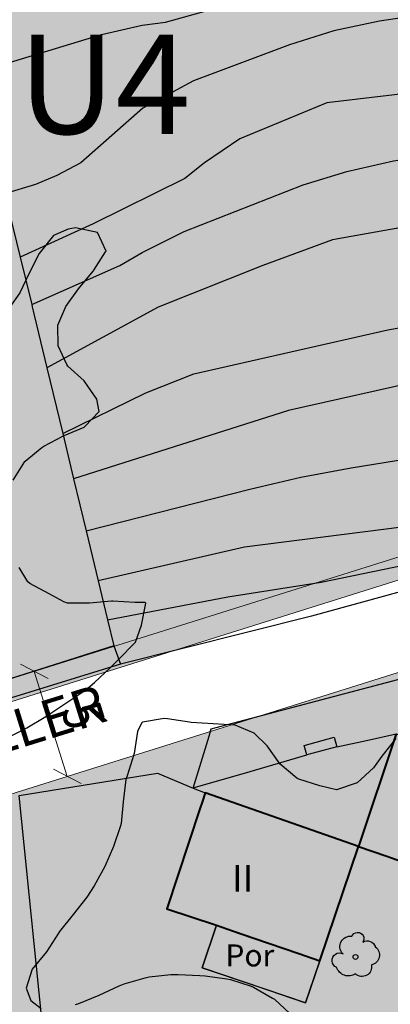
# Model space of a CAD drawing. Units: metres. Extents: x 366047 to 367128, y 4311597 to 4312553.
# Drawn here: x 366769 to 366786, y 4312090 to 4312135 of the extents above; entities that cross this region are included whole.
import ezdxf
from ezdxf.enums import TextEntityAlignment as Align

# ---------------------------------------------------------------- set-up
doc = ezdxf.new("R2010")
doc.units = ezdxf.units.M
doc.header["$MEASUREMENT"] = 0
doc.layers.get('Defpoints').update_dxf_attribs({"lineweight": 0})
for name, color, linetype, lineweight in [('CARTOSITIBSA', 7, 'Continuous', 0), ('EU-4  extensiva uniifamiliar 4', 51, 'Continuous', 0), ('LIMITE TRAMAS', 7, 'Continuous', 0), ('V viari', 254, 'Continuous', 0)]:
    doc.layers.add(name, color=color, linetype=linetype, lineweight=lineweight)
doc.layers.add('COTAS-CALLEJERO', color=7, linetype='Continuous', lineweight=0, plot=False)
doc.styles.add('NNSS_COTA', font='romans.shx', dxfattribs={"width": 0.8})
doc.styles.add('Style-Arial estrecha', font='STANDARD.shx', dxfattribs={"height": 3})
doc.styles.add('Style-CHAR_FAST_FONT', font='CHAR_FAST_FONT.shx')
doc.styles.add('Style-IGES1002', font='IGES1002.shx')
doc.styles.add('Style-WORKING', font='WORKING.shx')
doc.dimstyles.new('NNSS_COTA', dxfattribs={"dimtxt": 1.8, "dimasz": 1, "dimexe": 1.25, "dimexo": 0.625, "dimtad": 1, "dimtxsty": 'NNSS_COTA', "dimblk": 'OBLIQUE', "dimcen": 1.8, "dimse1": 1, "dimse2": 1, "dimaunit": 2, "dimadec": 4, "dimazin": 0, "dimtfac": 1, "dimtmove": 0, "dimatfit": 3, "dimfxl": 1, "dimarcsym": 0})

# ---------------------------------------------------------------- blocks, each defined once
blk = doc.blocks.new('_Oblique')
at = {"color": 0, "linetype": 'ByBlock', "lineweight": -2}
blk.add_line((-0.5, -0.5), (0.5, 0.5), dxfattribs=at)
blk = doc.blocks.new('*D18')
at = {"layer": 'COTAS-CALLEJERO', "color": 7, "lineweight": 0, "transparency": 16777216}
blk.add_line((366769.38, 4312105.226), (366770.879, 4312100.456), dxfattribs=at)
at = {"layer": 'Defpoints', "transparency": 16777216}
for p in [(366769.38, 4312105.226), (366770.13, 4312102.841), (366770.879, 4312100.456), (366770.879, 4312100.456)]:
    blk.add_point(p, dxfattribs=at)
at = {"layer": 'COTAS-CALLEJERO', "color": 7, "lineweight": 0, "transparency": 16777216}
for p, rotation in [((366769.38, 4312105.226), 107.442410428999), ((366770.879, 4312100.456), 287.442410428999)]:
    blk.add_blockref('_Oblique', p, dxfattribs=dict(at, rotation=rotation))
at = {"layer": 'COTAS-CALLEJERO', "color": 7, "linetype": 'Continuous', "lineweight": 0, "transparency": 16777216, "style": 'NNSS_COTA', "width": 0.8}
blk.add_text('5', height=1.8, rotation=287.4424, dxfattribs=at).set_placement((366771.442, 4312103.752), align=Align.MIDDLE_LEFT)
blk = doc.blocks.new('CARTOGRAFIA')
at = {"layer": 'CARTOSITIBSA', "color": 252, "linetype": 'Continuous', "lineweight": -3, "true_color": 0x939598, "flags": 128}
for points, elevation in [([(6.69, 527.263), (12.425, 529.011), (14.275, 529.421), (15.325, 529.561), (21.755, 531.361), (24.275, 532.021), (26.535, 532.531), (31.855, 533.171), (36.425, 533.461), (43.695, 532.671), (44.725, 532.661), (45.815, 532.911), (46.785, 533.271), (56.405, 536.051), (61.815, 537.761)], 103), ([(62.915, 535.131), (58.775, 533.881), (51.335, 532.021), (47.645, 531.241), (45.025, 530.521), (41.745, 530.031), (40.355, 529.981), (37.155, 530.011), (31.175, 530.201), (26.875, 529.881), (25.045, 529.611), (22.975, 529.171), (20.965, 528.541), (16.595, 526.901), (14.295, 525.661), (11.495, 523.171), (10.405, 522.601), (9.435, 522.201), (8.031, 521.773)], 102), ([(64.855, 532.411), (62.605, 531.381), (60.775, 530.391), (55.995, 529.571), (52.895, 529.241), (47.395, 528.401), (45.025, 527.861), (41.705, 527.411), (38.915, 527.201), (33.395, 527.081), (31.615, 526.961), (22.645, 525.901), (18.705, 524.261), (17.105, 523.171), (16.215, 522.471), (12.055, 520.411), (8.735, 518.894)], 101), ([(75.405, 526.271), (67.955, 526.071), (66.945, 525.971), (51.025, 523.811), (48.135, 523.031), (46.065, 522.301), (42.755, 521.621), (38.755, 521.501), (35.305, 521.541), (31.605, 521.341), (29.915, 521.041), (27.915, 520.581), (22.905, 519.681), (19.755, 518.511), (14.995, 516.631), (9.951, 513.873)], 99), ([(10.667, 510.892), (14.435, 512.741), (16.615, 513.591), (25.415, 515.591), (26.435, 515.771), (28.585, 516.301), (35.215, 517.241), (39.675, 517.491), (43.745, 517.961), (45.475, 518.341), (49.985, 519.951), (56.755, 521.531), (59.355, 521.811), (65.965, 522.371), (68.415, 522.651), (69.625, 522.721), (74.495, 523.281), (77.885, 523.771)], 98), ([(79.275, 520.351), (67.295, 520.241), (63.585, 520.051), (57.625, 519.431), (55.145, 519.031), (54.045, 518.821), (50.375, 517.491), (47.185, 516.171), (40.715, 514.711), (36.905, 514.291), (29.355, 513.671), (27.245, 513.361), (20.915, 511.931), (11.161, 508.833)], 97), ([(11.731, 506.463), (19.165, 508.361), (21.465, 508.901), (23.755, 509.331), (33.485, 510.901), (37.025, 511.541), (43.585, 512.251), (46.115, 512.611), (51.455, 514.011), (59.325, 515.511), (61.585, 515.821), (68.305, 516.501), (78.485, 516.001), (83.445, 516.031)], 96), ([(12.699, 502.432), (18.155, 503.471), (22.395, 504.131), (28.475, 505.401), (41.055, 509.091), (45.195, 510.091), (50.275, 511.561), (54.525, 512.581), (61.985, 514.541), (62.445, 514.301), (64.675, 511.631), (66.525, 510.161), (68.075, 509.281), (72.555, 507.871), (74.945, 507.371), (78.465, 507.321), (85.205, 507.041)], 94)]:
    blk.add_lwpolyline(points, dxfattribs=dict(at, elevation=elevation))
at = {"layer": 'CARTOSITIBSA', "color": 252, "linetype": 'Continuous', "lineweight": 30, "true_color": 0x939598, "flags": 128}
for points, elevation in [([(9.261, 516.743), (13.255, 518.521), (14.265, 519.111), (16.175, 520.061), (21.575, 522.181), (23.565, 522.791), (25.675, 523.261), (31.285, 524.101), (33.135, 524.291), (35.555, 524.301), (41.645, 524.471), (43.045, 524.431), (45.085, 524.551), (46.175, 524.761), (49.845, 526.201), (51.465, 526.581), (54.635, 527.031), (59.995, 527.261), (60.391, 527.3)], 100), ([(69.468, 512.225), (67.585, 512.101), (66.345, 512.241), (65.375, 512.521), (64.325, 513.071), (62.835, 514.511), (62.035, 515.131), (61.295, 515.191), (60.035, 514.921), (53.045, 512.581), (47.655, 511.251), (46.165, 510.931), (38.585, 509.801), (34.915, 509.021), (32.375, 508.361), (27.005, 506.751), (18.915, 505.731), (12.276, 504.194)], 95)]:
    blk.add_lwpolyline(points, dxfattribs=dict(at, elevation=elevation))
at = {"layer": 'CARTOSITIBSA', "color": 252, "linetype": 'Continuous', "lineweight": -3, "true_color": 0x939598, "extrusion": (0.956935, -0.290302, 4.73668e-07), "elevation": -127.764, "flags": 128}
blk.add_lwpolyline([(478.3, 92.81), (480.766, 92.86), (480.766, 92.86), (481.103, 92.877)], dxfattribs=at)
at = {"layer": 'CARTOSITIBSA', "color": 252, "linetype": 'Continuous', "lineweight": -3, "true_color": 0x939598, "extrusion": (-0.214523, 0.976718, 0.001676), "elevation": 480.294, "flags": 128}
blk.add_lwpolyline([(-129.117, 92.094), (-130.497, 92.107), (-131.877, 92.12)], dxfattribs=at)
at = {"layer": 'CARTOSITIBSA', "color": 252, "linetype": 'Continuous', "lineweight": -3, "true_color": 0x939598, "flags": 128}
for points, elevation in [([(32.835, 494.891), (32.755, 494.631), (31.082, 489.769), (26.505, 491.301), (24.085, 492.131), (25.805, 497.251), (32.835, 494.891), (32.835, 494.891)], 98.64), ([(24.085, 492.131), (22.331, 486.949), (17.645, 488.561), (15.395, 489.311), (17.125, 494.571), (24.085, 492.131), (24.085, 492.131)], 98.79), ([(22.331, 486.949), (21.685, 485.041), (16.995, 486.631), (17.645, 488.561), (22.331, 486.949), (22.331, 486.949)], 98.64)]:
    blk.add_lwpolyline(points, close=True, dxfattribs=dict(at, elevation=elevation))
at = {"layer": 'CARTOSITIBSA', "color": 252, "linetype": 'Continuous', "lineweight": -3, "true_color": 0x939598, "extrusion": (0.004164, -0.061846, 0.998077), "elevation": 62.1, "flags": 128}
blk.add_lwpolyline([(54.95, 498.963), (56.333, 499.236), (56.42, 498.794), (55.037, 498.521), (54.95, 498.963)], dxfattribs=at)
at = {"layer": 'CARTOSITIBSA', "color": 252, "linetype": 'Continuous', "lineweight": -3, "true_color": 0x939598, "extrusion": (-0.230698, 0.945283, 0.230691), "elevation": 485.549, "flags": 128}
blk.add_lwpolyline([(-133.429, -18.635), (-136.113, -19.147), (-138.796, -19.66)], dxfattribs=at)
at = {"layer": 'CARTOSITIBSA', "color": 252, "linetype": 'Continuous', "lineweight": 40, "true_color": 0x939598, "extrusion": (0.3253, 0.945611, 6.48377e-07), "elevation": 467.729, "flags": 128}
blk.add_lwpolyline([(142.243, 92.457), (141.157, 92.396), (138.29, 92.324), (137.288, 92.3)], dxfattribs=at)
at = {"layer": 'CARTOSITIBSA', "color": 252, "linetype": 'Continuous', "lineweight": -3, "true_color": 0x939598}
for points in [[(8.053, 521.683, 102.556), (8.735, 518.894, 101.651), (9.261, 516.743, 100.953), (9.285, 516.641, 100.92), (9.951, 513.873, 99.933), (10.667, 510.892, 98.87), (11.161, 508.833, 98.136), (11.731, 506.463, 97.291), (12.276, 504.194, 96.483), (12.699, 502.432, 95.855), (12.985, 501.241, 95.43), (-0.515, 496.951, 95.28)], [(8.105, 497.041, 99.34), (8.985, 497.491, 99.45), (9.045, 497.531, 99.46), (9.895, 498.041, 99.56), (10.725, 498.581, 99.66), (10.905, 498.701, 99.69), (11.715, 499.251, 99.84), (12.115, 499.581, 99.93), (12.835, 500.261, 99.99), (13.225, 500.651, 100.05), (13.905, 501.351, 100.26), (13.965, 501.421, 100.29), (14.235, 502.181, 100.52), (14.445, 503.181, 100.63), (14.405, 503.221, 100.64), (13.935, 503.211, 100.76), (12.935, 503.271, 100.75), (12.885, 503.281, 100.76), (11.885, 503.181, 100.86), (10.885, 503.181, 100.97), (10.715, 503.241, 100.99), (10.045, 503.601, 100.99), (9.175, 504.071, 101.09), (9.085, 504.151, 101.11), (8.695, 504.801, 101.23)], [(8.425, 508.771, 101.82), (8.945, 509.611, 101.82), (8.965, 509.631, 101.82), (9.715, 510.251, 102.03), (9.805, 510.311, 102.06), (10.665, 510.761, 102.27), (10.735, 510.801, 102.29), (11.645, 511.181, 102.4), (11.675, 511.201, 102.41), (12.325, 511.881, 102.65), (12.215, 512.441, 102.88), (11.665, 513.241, 103.11), (11.635, 513.281, 103.12), (10.905, 513.951, 103.22), (10.855, 514.021, 103.24), (10.465, 514.861, 103.36), (10.445, 515.811, 103.48), (10.805, 516.661, 103.59), (11.385, 517.461, 103.69), (11.445, 517.531, 103.71), (12.065, 518.271, 103.94), (12.085, 518.301, 103.95), (12.615, 519.131, 104.06), (12.635, 519.161, 104.07), (12.245, 520.011, 104.18), (11.245, 520.231, 104.18), (10.915, 520.171, 104.18), (10.255, 519.871, 104.18), (9.595, 519.061, 104.18), (9.145, 518.171, 104.18), (8.715, 517.281, 104.18), (8.245, 516.611, 104.18)], [(76.558, 502.589, 93.65), (77.565, 505.761, 93.73), (77.565, 506.001, 93.73), (77.525, 506.081, 93.73), (77.475, 506.181, 93.73), (76.975, 506.391, 93.73), (74.535, 506.941, 93.85), (69.715, 508.241, 93.85), (66.545, 509.471, 93.73), (65.635, 509.971, 93.7), (63.955, 511.621, 93.7), (62.925, 513.391, 93.79), (62.535, 513.961, 93.79), (62.275, 514.181, 93.79), (61.955, 514.291, 93.79), (61.215, 514.171, 93.76), (56.095, 512.881, 93.62), (50.315, 511.331, 93.47), (44.585, 509.611, 93.17), (36.695, 507.141, 93.14), (27.525, 504.121, 93.08), (21.955, 502.601, 93.02), (13.285, 500.411, 93.24)], [(17.403, 497.474, 92.877), (17.632, 497.535, 92.871), (25.872, 499.72, 93.068), (26.075, 499.774, 93.07), (34.735, 502.071, 93.28), (43.195, 504.691, 93.34), (43.915, 504.921, 93.54), (47.432, 503.768, 99.531)], [(25.785, 497.041, 98.99), (25.155, 496.231, 98.99), (24.775, 495.701, 98.99), (24.035, 495.021, 98.99), (23.095, 494.711, 98.99), (22.335, 494.891, 98.99), (21.375, 495.191, 98.99), (21.285, 495.241, 98.99), (20.535, 495.871, 98.99), (19.945, 496.711, 98.99), (19.355, 497.281, 98.99), (18.495, 497.641, 98.99), (17.495, 497.711, 98.99), (16.495, 497.771, 98.99), (16.415, 497.781, 98.99), (15.425, 497.931, 98.99), (15.275, 497.951, 98.99), (14.285, 497.781, 98.99), (14.235, 497.741, 98.99), (14.055, 497.351, 98.87), (13.905, 496.361, 98.75), (13.895, 496.311, 98.75), (13.585, 495.351, 98.75), (13.535, 495.171, 98.75), (13.415, 494.171, 98.75), (13.315, 493.181, 98.75), (13.295, 493.081, 98.75), (12.975, 492.131, 98.67), (12.585, 491.221, 98.51), (12.095, 490.351, 98.34), (11.765, 489.841, 98.28), (11.145, 489.051, 98.2), (10.525, 488.271, 98.16), (10.475, 488.201, 98.16), (9.935, 487.351, 98.16), (9.285, 486.571, 98.16), (9.015, 485.711, 98.16), (9.215, 485.151, 98.16), (9.695, 484.781, 98.16)], [(11.245, 484.961, 98.16), (11.395, 485.011, 98.16), (12.315, 485.391, 98.16), (13.225, 485.811, 98.16), (13.455, 485.901, 98.16), (14.415, 486.171, 98.16), (14.585, 486.211, 98.16), (15.575, 486.321, 98.16), (15.905, 486.331, 98.16), (16.895, 486.281, 98.16), (17.135, 486.261, 98.16), (18.115, 486.121, 98.27), (18.275, 486.101, 98.28), (19.225, 485.791, 98.28), (19.325, 485.751, 98.28), (20.185, 485.251, 98.28), (20.275, 485.201, 98.28), (20.975, 484.561, 97.95)], [(12.985, 501.241, 93.24), (13.285, 500.411, 93.24), (-0.925, 496.021, 92.76), (-5.855, 494.481, 92.715), (-10.785, 492.941, 92.67), (-20.975, 489.771, 92.94), (-30.475, 486.701, 93.41)], [(18.245, 477.261, 93.47), (15.655, 477.751, 93.47), (14.885, 477.811, 93.48), (12.955, 477.871, 93.5), (10.385, 477.731, 93.53), (8.695, 494.451, 94.23), (14.965, 495.461, 93.97), (16.59, 494.792, 93.88), (17.125, 494.571, 93.85)], [(17.645, 488.561, 92.457), (16.995, 486.631, 92.388), (19.436, 485.804, 92.245), (21.685, 485.041, 92.187), (22.075, 486.194, 92.255), (22.331, 486.949, 92.301)]]:
    blk.add_polyline3d(points, dxfattribs=at)
at = {"layer": 'CARTOSITIBSA', "color": 252, "linetype": 'Continuous', "lineweight": 40, "true_color": 0x939598}
for points in [[(25.805, 497.251, 92.925), (24.085, 492.131, 92.614), (17.125, 494.571, 92.795), (16.988, 494.152, 92.769), (16.885, 493.839, 92.751), (15.395, 489.311, 92.588), (17.645, 488.561, 92.457)], [(22.331, 486.949, 92.301), (24.085, 492.131, 92.614), (25.37, 491.691, 92.582), (26.39, 491.341, 92.559), (26.505, 491.301, 92.556)]]:
    blk.add_polyline3d(points, dxfattribs=at)
at = {"layer": 'CARTOSITIBSA', "color": 252, "linetype": 'Continuous', "lineweight": -3, "true_color": 0x939598}
blk.add_circle((23.956, 487.122, 92.305), 0.11, dxfattribs=at)
at = {"layer": 'CARTOSITIBSA', "color": 252, "linetype": 'Continuous', "lineweight": -3, "true_color": 0x939598, "extrusion": (0, 0, -1)}
for centre, radius, start, end in [((-24.053, 487.955, -92.305), 0.284, 21.2873, 215.0104), ((-23.719, 487.591, -92.305), 0.473, 318.4777, 98.4441), ((-24.49, 487.472, -92.305), 0.38, 57.4839, 163.0897), ((-23.234, 486.962, -92.305), 0.344, 293.0951, 118.2236), ((-24.58, 487.214, -92.305), 0.459, 126.5132, 258.2357), ((-23.631, 486.819, -92.305), 0.56, 235.3409, 341.9668), ((-24.252, 486.667, -92.305), 0.433, 167.037, 314.479)]:
    blk.add_arc(centre, radius, start, end, dxfattribs=at)
at = {"layer": 'CARTOSITIBSA', "color": 252, "linetype": 'Continuous', "lineweight": -3, "true_color": 0x939598, "style": 'Style-WORKING'}
blk.add_text("CARRER DE L'AMETLLER", height=1.75, rotation=17.2804, dxfattribs=at).set_placement((-12.762, 489.909, 92.691))
at = {"layer": 'CARTOSITIBSA', "color": 252, "linetype": 'Continuous', "lineweight": -3, "true_color": 0x939598, "style": 'Style-IGES1002'}
blk.add_text('II', height=1.2, dxfattribs=at).set_placement((18.352, 490.09, 92.513))
at = {"layer": 'CARTOSITIBSA', "color": 252, "linetype": 'Continuous', "lineweight": -3, "true_color": 0x939598, "style": 'Style-CHAR_FAST_FONT'}
blk.add_text('Por', height=1, dxfattribs=at).set_placement((18.048, 487.191, 92.364), align=Align.MIDDLE_LEFT)

msp = doc.modelspace()

# ---------------------------------------------------------------- hatches: boundary and pattern name
at = {"layer": 'EU-4  extensiva uniifamiliar 4', "lineweight": 70}
for points in [[(367092.577, 4312512.066, -0.318768), (367090.542, 4312499.498), (367088.188, 4312497.107), (367086.529, 4312495.997), (367079.79, 4312491.973), (367077.016, 4312490.332), (367056.145, 4312482.317), (367042.863, 4312476.998, 0.162336), (367023.553, 4312460.641), (367009.987, 4312438.32, -0.03887), (367005.362, 4312431.894), (366996.184, 4312421.032), (366996.954, 4312420.351), (366993.24, 4312416.074), (366990.861, 4312413.891), (366986.865, 4312411.147), (366983.123, 4312409.014), (366980.058, 4312407.555), (366977.392, 4312406.572), (366972.556, 4312405.559), (366966.542, 4312405.057), (366962.414, 4312404.722), (366957.569, 4312404.689), (366954.468, 4312404.705), (366949.778, 4312404.915), (366943.212, 4312405.276), (366941.387, 4312405.385), (366938.556, 4312405.462), (366925.835, 4312405.884), (366922.692, 4312406.265), (366918.735, 4312407.045), (366915.551, 4312407.82), (366910.261, 4312410.153), (366908.422, 4312411.361), (366905.841, 4312413.59), (366904.989, 4312414.641), (366890.946, 4312429.525), (366888.418, 4312432.271), (366885.287, 4312435.42), (366882.871, 4312436.932), (366878.717, 4312438.67), (366874.371, 4312439.857), (366869.948, 4312440.676), (366866.97, 4312440.788), (366864.091, 4312440.489), (366861.355, 4312439.516), (366857.734, 4312438.002), (366854.828, 4312436.71), (366853.555, 4312435.96), (366851.788, 4312434.214), (366849.494, 4312431.565), (366846.109, 4312426.389), (366844.429, 4312422.402), (366842.374, 4312417.595), (366840.522, 4312413.302), (366839.622, 4312410.631), (366839.453, 4312410.098), (366838.217, 4312406.448), (366836.933, 4312402.637), (366835.556, 4312399.112), (366834.239, 4312395.852), (366832.266, 4312391.466), (366830.08, 4312387.349), (366829.346, 4312385.978), (366827.207, 4312382.434), (366823.69, 4312378.433), (366820.091, 4312374.492), (366815.436, 4312369.941), (366811.44, 4312365.962), (366808.963, 4312363.559), (366802.608, 4312357.003), (366796.205, 4312350.406), (366792.381, 4312346.729), (366789.796, 4312344.444), (366786.527, 4312341.558), (366782.315, 4312338.216), (366777.589, 4312334.461), (366776.515, 4312333.625), (366769.927, 4312330.231), (366763.86, 4312327.19), (366757.67, 4312324.401), (366749.69, 4312320.917), (366740.404, 4312317.039), (366730.743, 4312314.29, 0.177156), (366722.402, 4312308.237), (366720.436, 4312305.314), (366717.594, 4312301.078), (366715.188, 4312297.352), (366714.131, 4312295.588), (366713.773, 4312294.775), (366710.033, 4312284.754), (366706.901, 4312276.671), (366705.611, 4312274.035), (366703.475, 4312269.761), (366696.292, 4312258.268), (366681.618, 4312234.979), (366676.696, 4312227.908), (366673.276, 4312223.024), (366668.184, 4312215.658), (366666.822, 4312213.567, 0.050453), (366664.052, 4312208.201), (366661.018, 4312200.509), (366659.601, 4312196.01), (366655.649, 4312180.101), (366653.67, 4312168.512), (366653.455, 4312157.735), (366652.604, 4312131.539), (366651.678, 4312108.278), (366654.319, 4312090.246, 0.042951), (366654.909, 4312087.742), (366670.892, 4312039.039, 0.372642), (366682.116, 4312032.306), (366695.744, 4312034.689), (366700.079, 4312035.297, -0.020555), (366703.187, 4312035.603, 0.364631), (366712.551, 4312044.438), (366715.174, 4312067.125), (366716.808, 4312077.547), (366717.378, 4312082.717), (366715.122, 4312093.726), (366713.532, 4312099.173), (366713.428, 4312106.721), (366715.287, 4312116.335), (366716.869, 4312122.224), (366717.88, 4312125.235), (366718.503, 4312126.486), (366720.236, 4312129.109), (366721.563, 4312131.296), (366723.006, 4312134.117), (366726.453, 4312141.619), (366728.371, 4312145.875), (366728.939, 4312147.283), (366729.841, 4312149.819), (366730.678, 4312152.676), (366731.327, 4312154.799), (366731.929, 4312156.589), (366733.759, 4312161.579), (366734.917, 4312164.121), (366737.012, 4312168.459), (366738.419, 4312171.249), (366742.417, 4312179.387), (366745.171, 4312184.955), (366751.109, 4312196.804, -0.096124), (366756.059, 4312203.234), (366768.108, 4312213.864), (366772.409, 4312217.085, 0.152942), (366773.458, 4312218.54, -2.466866), (366777.086, 4312211.013, 0.25374), (366774.256, 4312210.597), (366772.183, 4312209.045), (366760.227, 4312198.509, 0.096126), (366756.741, 4312193.982), (366750.811, 4312182.148), (366748.068, 4312176.602), (366744.059, 4312168.442), (366742.662, 4312165.671), (366740.621, 4312161.445), (366739.591, 4312159.184), (366737.874, 4312154.501), (366737.327, 4312152.873), (366736.713, 4312150.868), (366736.206, 4312149.138, 0.569705), (366739.727, 4312145.364), (366774.438, 4312152.967, 0.213422), (366776.409, 4312154.422, -2.618034), (366778.12, 4312146.607, 0.213422), (366775.722, 4312147.105), (366734.91, 4312138.167, 0.233264), (366730.762, 4312134.854), (366730.068, 4312133.374), (366728.289, 4312130.134), (366725.773, 4312125.417), (366722.798, 4312120.813), (366721.886, 4312117.882), (366720.626, 4312110.85), (366719.601, 4312101.662), (366720.053, 4312098.594), (366720.748, 4312095.932), (366721.444, 4312094.635), (366722.411, 4312093.651), (366724.19, 4312092.794), (366726.971, 4312092.316), (366729.228, 4312092.611), (366809.533, 4312117.842, -0.156244), (366821.734, 4312117.774), (366826.145, 4312116.334), (366798.455, 4312170.837), (366844.214, 4312190.208), (366865.249, 4312297.175), (366936.648, 4312345.599), (366960.737, 4312301.986), (366995.901, 4312318.733), (367011.198, 4312322.744), (367034.429, 4312338.822), (367047.186, 4312351.386), (367037.28, 4312382.25), (367031.323, 4312411.85), (367116.146, 4312464.092)], [(366829.042, 4312110.129), (366820.183, 4312113.021, 0.156244), (366811.031, 4312113.072), (366731.277, 4312088.014, 0.285065), (366723.019, 4312078.425), (366721.12, 4312066.316), (366718.376, 4312042.582, 0.303067), (366723.438, 4312032.7), (366730.735, 4312028.63), (366735.394, 4312025.54), (366739.034, 4312022.511), (366742.741, 4312018.712), (366746.168, 4312014.061), (366747.833, 4312011.273), (366748.924, 4312008.738), (366749.836, 4312005.657), (366750.352, 4312003.317, 0.566444), (366756.045, 4312001.411), (366762.749, 4312007.146), (366768.751, 4312012.219), (366775.987, 4312017.789), (366782.722, 4312022.573), (366788.803, 4312027.289), (366793.397, 4312030.867), (366797.958, 4312034.504), (366804.201, 4312039.152), (366810.28, 4312043.696, 0.309623), (366811.374, 4312046.905, -1.939366), (366820.569, 4312043.585), (366814.931, 4312039.681), (366807.789, 4312034.343), (366801.621, 4312029.751), (366797.111, 4312026.155), (366792.485, 4312022.552), (366786.299, 4312017.755), (366779.556, 4312012.964), (366772.519, 4312007.548), (366766.636, 4312002.575), (366751.349, 4311989.497, 0.118933), (366749.699, 4311987.217, -0.089675), (366745.293, 4311980.32), (366701.268, 4311932.811, 0.078013), (366697.462, 4311927.147), (366689.251, 4311909.52), (366682.478, 4311894.649), (366672.874, 4311870.478), (366670.203, 4311861.315), (366668.157, 4311854.109), (366667.52, 4311851.573), (366667.207, 4311849.573), (366665.805, 4311833.055), (366666.329, 4311824.128, 0.734326), (366668.18, 4311823.665), (366669.394, 4311825.647, -0.113965), (366683.897, 4311840.417), (366687.827, 4311842.922, -0.203606), (366723.305, 4311848.86, 0.052996), (366743.008, 4311846.283, 0.207669), (366749.65, 4311848.978), (366760.337, 4311859.87, 0.361015), (366761.819, 4311877.694), (366749.121, 4311895.864), (366740.981, 4311908.824, -0.18855), (366738.803, 4311920.272), (366740.104, 4311927.24, -0.051707), (366741.334, 4311931.394), (366745.657, 4311941.872, -0.022366), (366746.45, 4311943.574), (366748.69, 4311947.868, -0.414174), (366774.32, 4311955.93), (366777.792, 4311954.12, -0.129409), (366783.818, 4311948.639), (366784.732, 4311947.23, -0.256025), (366785.586, 4311935.729), (366776.602, 4311915.991, 0.451199), (366777.52, 4311913.938), (366783.112, 4311912.192), (366784.601, 4311911.238), (366792.177, 4311908.839), (366792.07, 4311908.457), (366790.572, 4311905.516), (366788.886, 4311900.163), (366770.083, 4311906.064), (366773.017, 4311912.824), (366771.812, 4311915.952), (366772.28, 4311919.366), (366771.371, 4311919.782), (366779.932, 4311938.495, 0.256539), (366779.51, 4311944.256), (366778.784, 4311945.374, 0.129409), (366775.018, 4311948.799), (366771.547, 4311950.609, 0.414175), (366754.01, 4311945.094), (366751.77, 4311940.799, 0.022366), (366751.204, 4311939.583), (366746.881, 4311929.105, 0.051706), (366746.002, 4311926.139), (366744.701, 4311919.17, 0.188551), (366746.062, 4311912.016), (366754.124, 4311899.18), (366766.737, 4311881.131, -0.361015), (366764.619, 4311855.668), (366753.933, 4311844.776, -0.207669), (366742.864, 4311840.285, -0.053001), (366721.901, 4311843.026, 0.203595), (366691.052, 4311837.862), (366687.123, 4311835.358, 0.073774), (366678.257, 4311827.662), (366719.015, 4311739.744), (366771.695, 4311628.525), (366820.961, 4311649.451, -0.134363), (366869.091, 4311655.965), (366896.522, 4311652.307), (366909.431, 4311650.653), (366933.487, 4311647.642), (366973.352, 4311643.213), (366982.783, 4311642.448), (366955.838, 4311699.424), (366840.185, 4311700.525, 0.060024), (366829.168, 4311698.731, 0.019816), (366819.754, 4311695.485), (366802.503, 4311688.386), (366803.835, 4311685.149, -0.346913), (366776.421, 4311692.904), (366779.254, 4311694.959, -0.075569), (366776.566, 4311700.168), (366747.347, 4311790.423), (366746.12, 4311794.215, -0.245851), (366749.1, 4311818.691), (366767.2, 4311820.063), (366844.006, 4311825.885, -0.00863), (366852.35, 4311826.397), (366910.365, 4311827.686, 0.194849), (366914.445, 4311829.599), (366920.483, 4311835.544), (366952.488, 4311867.052, 0.473798), (366951.85, 4311873.987), (366861.135, 4311935.272, -0.32625), (366855.136, 4311951.916), (366864.143, 4311982.682, 0.267948), (366863.197, 4311986.568, -0.671482), (366869.239, 4312000.089), (366884.222, 4312051.269, 0.297685), (366877.886, 4312072.207), (366856.459, 4312090.191), (366843.232, 4312101.293), (366837.792, 4312105.859, -0.127196), (366834.873, 4312105.147, -0.361258)]]:
    msp.add_hatch(color=256, dxfattribs=at).paths.add_polyline_path(points)
at = {"layer": 'V viari'}
msp.add_hatch(color=9, dxfattribs=at).paths.add_polyline_path([(366830.303, 4312114.935, -0.001767), (366830.33, 4312114.968), (366821.734, 4312117.774, 0.156244), (366809.533, 4312117.842), (366729.228, 4312092.611), (366726.971, 4312092.316), (366724.19, 4312092.794), (366722.411, 4312093.651), (366721.444, 4312094.635), (366720.748, 4312095.932), (366720.053, 4312098.594), (366719.601, 4312101.662), (366720.626, 4312110.85), (366721.886, 4312117.882), (366722.798, 4312120.813), (366725.773, 4312125.417), (366728.289, 4312130.134), (366730.068, 4312133.374), (366730.762, 4312134.854, -0.233264), (366734.91, 4312138.167), (366774.771, 4312146.897), (366775.722, 4312147.105, -0.213422), (366778.12, 4312146.607, 2.618034), (366776.409, 4312154.422, -0.213415), (366774.438, 4312152.967), (366775.822, 4312153.27, 0.182676), (366777.6, 4312154.427, -2.402325), (366778.706, 4312147.418, 0.213422), (366775.508, 4312148.082), (366774.558, 4312147.874), (366734.696, 4312139.144, 0.233264), (366729.856, 4312135.278), (366729.176, 4312133.827), (366727.409, 4312130.61), (366724.91, 4312125.925), (366721.884, 4312121.241), (366720.912, 4312118.12), (366719.636, 4312110.993), (366718.593, 4312101.644), (366719.072, 4312098.394), (366719.81, 4312095.564), (366720.63, 4312094.036), (366721.819, 4312092.826), (366723.882, 4312091.832), (366726.951, 4312091.305), (366729.444, 4312091.63), (366809.832, 4312116.888, -0.156244), (366821.424, 4312116.824), (366828.674, 4312114.457, 0.310123)])

# ---------------------------------------------------------------- linework, layer by layer
at = {"layer": 'LIMITE TRAMAS', "color": 7, "flags": 128}
for points in [[(366729.228, 4312092.611), (366809.533, 4312117.842, -0.156244), (366821.734, 4312117.774), (366826.145, 4312116.334), (366798.455, 4312170.837)], [(366729.228, 4312092.611), (366809.533, 4312117.842, -0.156244), (366821.734, 4312117.774), (366826.145, 4312116.334), (366798.455, 4312170.837)], [(366877.886, 4312072.207), (366843.232, 4312101.293, -0.390343), (366836.641, 4312106.051, 0.269797), (366834.632, 4312108.304), (366820.183, 4312113.021, 0.156244), (366811.031, 4312113.072), (366731.277, 4312088.014, 0.285065)], [(366856.459, 4312090.191), (366843.232, 4312101.293), (366837.792, 4312105.859, -0.044974), (366836.8, 4312105.437, -0.081754), (366834.873, 4312105.147, -0.361258), (366829.042, 4312110.129), (366820.183, 4312113.021, 0.156244), (366811.031, 4312113.072), (366731.277, 4312088.014, 0.285065)]]:
    msp.add_lwpolyline(points, format="xyb", dxfattribs=at)
at = {"layer": 'LIMITE TRAMAS', "color": 7, "lineweight": 0, "flags": 128}
msp.add_lwpolyline([(366729.444, 4312091.63), (366809.832, 4312116.888, -0.156244), (366821.424, 4312116.824), (366828.674, 4312114.457, 0.310123), (366830.303, 4312114.935, -0.001767), (366830.33, 4312114.968), (366821.734, 4312117.774, 0.156244), (366809.533, 4312117.842), (366729.228, 4312092.611)], format="xyb", dxfattribs=at)

# ---------------------------------------------------------------- block references
at = {"layer": 'CARTOSITIBSA', "color": 31, "lineweight": 30}
msp.add_blockref('CARTOGRAFIA', (366760.005, 4311605.139), dxfattribs=at)

# ---------------------------------------------------------------- texts
at = {"layer": 'EU-4  extensiva uniifamiliar 4', "color": 7, "insert": (366762.896, 4312134.131), "char_height": 4.5, "attachment_point": 1, "line_spacing_factor": 0.722892, "style": 'Style-Arial estrecha'}
msp.add_mtext('\\FANSI_SYMBOLS.shx;E-U4', dxfattribs=at)

# ---------------------------------------------------------------- dimensions: what is measured, and where the dimension line sits
at = {"layer": 'COTAS-CALLEJERO', "color": 7, "lineweight": 0}
dim = msp.add_linear_dim(base=(366770.879, 4312100.456), p1=(366769.38, 4312105.226), p2=(366770.879, 4312100.456), angle=287.4424, dimstyle='NNSS_COTA', dxfattribs=at)
dim.commit()
dim.dimension.update_dxf_attribs({"geometry": '*D18', "text_midpoint": (366770.13, 4312102.841)})

doc.saveas('drawing.dxf')
